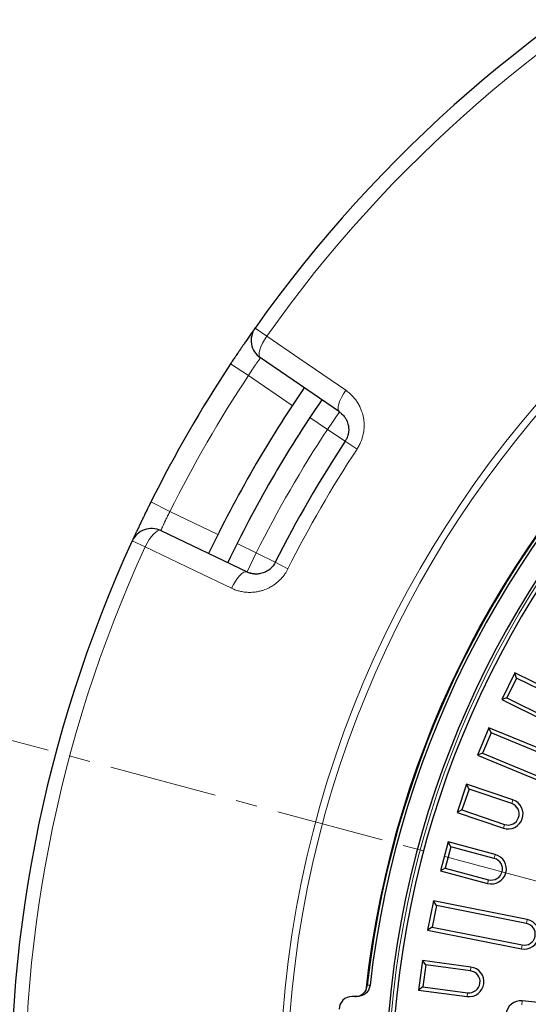
# Model space of a CAD drawing. Units: millimetres. Extents: x 0 to 420, y 0 to 297.
# Drawn here: x 41 to 71, y 202 to 260 of the extents above; entities that cross this region are included whole.
import ezdxf

# ---------------------------------------------------------------- set-up
doc = ezdxf.new("R2010")
doc.units = ezdxf.units.MM
doc.linetypes.add('CENTER', pattern=[10.16, 6.35, -1.27, 1.27, -1.27])

msp = doc.modelspace()

# ---------------------------------------------------------------- linework, layer by layer
at = {"color": 8, "linetype": 'Continuous', "lineweight": 18}
for p, q in [((55.4508, 241.5055), (54.7688, 241.9884)), ((53.3346, 239.8913), (54.3777, 239.2025)), ((56.9574, 237.4381), (54.3777, 239.2025)), ((59.0213, 236.0266), (57.9868, 236.7341)), ((59.0213, 236.0266), (59.7269, 237.0584)), ((59.0213, 236.0266), (60.0653, 235.3391)), ((60.0653, 235.3391), (60.7632, 234.8796)), ((48.6496, 231.7767), (49.7677, 231.2178)), ((49.7677, 231.2178), (52.5856, 229.8658)), ((47.5506, 229.4861), (48.3098, 229.1369)), ((53.7099, 229.3264), (54.8399, 228.7843)), ((54.2992, 227.6572), (54.8399, 228.7843)), ((54.8399, 228.7843), (55.9573, 228.2239)), ((55.9573, 228.2239), (56.7042, 227.8492)), ((69.8514, 214.0493), (69.9246, 214.2647)), ((69.4352, 212.823), (69.362, 212.6076)), ((68.8302, 210.8288), (68.8891, 211.0485)), ((68.495, 209.5779), (68.4362, 209.3582)), ((70.719, 207.0119), (70.7634, 207.2351)), ((70.4664, 205.7418), (70.422, 205.5187)), ((67.4297, 204.2222), (67.4594, 204.4478)), ((67.2607, 202.9383), (67.231, 202.7127)), ((70.45, 202.2278), (70.4723, 202.4542))]:
    msp.add_line(p, q, dxfattribs=at)
at = {"color": 7, "linetype": 'Continuous', "lineweight": 25}
for p, q in [((59.7269, 237.0584), (55.0833, 240.2343)), ((49.227, 230.0908), (54.2992, 227.6572)), ((70.036, 221.7313), (69.262, 220.1618)), ((70.1394, 221.4267), (70.036, 221.7313)), ((72.6145, 220.4597), (70.036, 221.7313)), ((70.1394, 221.4267), (69.5666, 220.2652)), ((72.5139, 220.2557), (70.1394, 221.4267)), ((69.5666, 220.2652), (69.262, 220.1618)), ((69.262, 220.1618), (71.8405, 218.8902)), ((69.5666, 220.2652), (71.9411, 219.0942)), ((68.512, 218.5065), (67.8423, 216.8897)), ((68.6351, 218.2092), (68.1395, 217.0128)), ((68.6351, 218.2092), (68.512, 218.5065)), ((73.7088, 216.3539), (68.512, 218.5065)), ((73.6217, 216.1437), (68.6351, 218.2092)), ((68.1395, 217.0128), (67.8423, 216.8897)), ((68.1395, 217.0128), (73.1262, 214.9472)), ((67.8423, 216.8897), (73.0391, 214.7371)), ((67.2021, 215.1888), (66.6396, 213.5317)), ((67.3444, 214.9003), (66.9281, 213.674)), ((67.3444, 214.9003), (67.2021, 215.1888)), ((69.9246, 214.2647), (67.2021, 215.1888)), ((69.8514, 214.0493), (67.3444, 214.9003)), ((66.9281, 213.674), (66.6396, 213.5317)), ((66.6396, 213.5317), (69.362, 212.6076)), ((66.9281, 213.674), (69.4352, 212.823)), ((66.1121, 211.7926), (65.6591, 210.1023)), ((66.2729, 211.514), (66.1121, 211.7926)), ((68.8891, 211.0485), (66.1121, 211.7926)), ((66.2729, 211.514), (65.9377, 210.2631)), ((68.8302, 210.8288), (66.2729, 211.514)), ((65.9377, 210.2631), (65.6591, 210.1023)), ((65.6591, 210.1023), (68.4362, 209.3582)), ((65.9377, 210.2631), (68.495, 209.5779)), ((65.2465, 208.3324), (64.9051, 206.6161)), ((65.4252, 208.0649), (65.2465, 208.3324)), ((70.7634, 207.2351), (65.2465, 208.3324)), ((65.4252, 208.0649), (65.1725, 206.7948)), ((70.719, 207.0119), (65.4252, 208.0649)), ((65.1725, 206.7948), (64.9051, 206.6161)), ((64.9051, 206.6161), (70.422, 205.5187)), ((65.1725, 206.7948), (70.4664, 205.7418)), ((64.609, 204.823), (64.3806, 203.088)), ((64.8049, 204.5678), (64.609, 204.823)), ((67.4594, 204.4478), (64.609, 204.823)), ((64.8049, 204.5678), (64.6358, 203.2838)), ((67.4297, 204.2222), (64.8049, 204.5678)), ((64.6358, 203.2838), (64.3806, 203.088)), ((64.3806, 203.088), (67.231, 202.7127)), ((64.6358, 203.2838), (67.2607, 202.9383)), ((60.7811, 202.7168), (60.4661, 202.7168)), ((74.5774, 202.0499), (70.4723, 202.4542))]:
    msp.add_line(p, q, dxfattribs=at)
at = {"color": 7, "linetype": 'CENTER', "lineweight": 18}
msp.add_line((199.6349, 175.1095), (38.2182, 218.3609), dxfattribs=at)
at = {"color": 8, "linetype": 'Continuous', "lineweight": 18, "flags": 128}
for points in [[(55.0833, 240.2343), (55.03, 240.3), (55.0061, 240.4032), (55.0125, 240.5397), (55.0489, 240.7043), (55.1139, 240.8906), (55.2051, 241.0915), (55.3189, 241.2992), (55.4508, 241.5055)], [(55.4508, 241.5055), (57.3978, 240.1741), (60.0947, 238.33)], [(59.7269, 237.0584), (59.6736, 237.1241), (59.6497, 237.2273), (59.6561, 237.3639), (59.6926, 237.5285), (59.7577, 237.715), (59.8489, 237.9159), (59.9627, 238.1236), (60.0947, 238.33)], [(48.3098, 229.1369), (48.4225, 229.3543), (48.5455, 229.5567), (48.6739, 229.7361), (48.8027, 229.8856), (48.9271, 229.9994), (49.0421, 230.0732), (49.1434, 230.104), (49.227, 230.0908)], [(53.3818, 226.7029), (51.2553, 227.7234), (48.3098, 229.1369)], [(54.2992, 227.6572), (54.2156, 227.6705), (54.1143, 227.6397), (53.9992, 227.5658), (53.8748, 227.4519), (53.7459, 227.3023), (53.6175, 227.1229), (53.4946, 226.9204), (53.3818, 226.7029)], [(61.3552, 203.3816), (61.3947, 203.3816), (61.5265, 203.3814)]]:
    msp.add_lwpolyline(points, dxfattribs=at)
at = {"color": 8, "linetype": 'Continuous', "lineweight": 18}
msp.add_circle((118.5286, 196.8418), 62.3165, dxfattribs=at)
at = {"color": 7, "linetype": 'Continuous', "lineweight": 25}
for centre, radius, start, end in [((118.5286, 196.8418), 78.125, 35.301307, 144.698693), ((118.5286, 196.8418), 57.5857, 6.198848, 173.801152), ((118.5286, 196.8418), 57.5462, 6.525435, 173.474565), ((118.5286, 196.8418), 57.376, 6.544627, 173.455373), ((118.5286, 196.8418), 56.1258, 5.076782, 174.923218), ((118.5286, 196.8418), 55.75, 4.727204, 175.272796), ((55.789, 241.2661), 1.25, 144.698693, 235.630373), ((118.5286, 196.8418), 78.125, 146.562052, 153.437948), ((118.5286, 196.8418), 73.75, 145.630452, 154.369643), ((118.5286, 196.8418), 72.5031, 145.63031, 154.369527), ((118.5286, 196.8418), 70, 146.635613, 153.364387), ((48.6863, 228.9638), 1.25, 64.369627, 155.301307), ((118.5286, 196.8418), 78.125, 155.301307, 264.698693), ((69.6433, 213.4361), 0.875, 251.25, 71.25), ((69.6433, 213.4361), 0.6475, 251.25, 71.25), ((68.6626, 210.2034), 0.875, 255, 75), ((68.6626, 210.2034), 0.6475, 255, 75), ((70.5927, 206.3769), 0.875, 258.75, 78.75), ((70.5927, 206.3769), 0.6475, 258.75, 78.75), ((67.3452, 203.5802), 0.875, 262.5, 82.5), ((67.3452, 203.5802), 0.6475, 262.5, 82.5), ((60.4661, 201.9668), 0.75, 90, 180), ((70.3865, 201.5834), 0.875, 84.375, 264.375)]:
    msp.add_arc(centre, radius, start, end, dxfattribs=at)
at = {"color": 8, "linetype": 'Continuous', "lineweight": 18}
for radius, start, end in [(77.2894, 35.301307, 144.698693), (61.9022, 3.002372, 176.997628), (55.9536, 4.854209, 175.145791), (76.875, 146.562052, 153.437948), (71.25, 146.635613, 153.364387), (69.1644, 146.635613, 153.364387), (77.2894, 155.301307, 264.698693)]:
    msp.add_arc((118.5286, 196.8418), radius, start, end, dxfattribs=at)
at = {"color": 7, "linetype": 'Continuous', "lineweight": 25}
for points, knots in [([(54.7688, 241.9884), (54.7684, 241.9878), (54.7673, 241.9862), (54.7564, 241.9709), (54.7365, 241.9427), (54.7084, 241.903), (54.6558, 241.8283), (54.5727, 241.7103), (54.4669, 241.5591), (54.3611, 241.4071), (54.2562, 241.2557), (54.1429, 241.0913), (54.0243, 240.9183), (53.9061, 240.7447), (53.7749, 240.5509), (53.6699, 240.395), (53.5339, 240.1919), (53.4246, 240.0276), (53.3548, 239.9219), (53.3346, 239.8913)], [0, 0, 0, 0, 0.0347376, 0.0871934, 0.1400972, 0.1793899, 0.2320107, 0.3535671, 0.4193529, 0.472836, 0.5680667, 0.6077621, 0.6609139, 0.7559593, 0.783668, 0.8500429, 0.9039734, 0.9722107, 1, 1, 1, 1]), ([(59.7269, 237.0584), (59.7707, 237.026), (59.8551, 236.9635), (59.9583, 236.8577), (60.036, 236.7594), (60.0924, 236.6731), (60.1398, 236.5875), (60.1883, 236.481), (60.2276, 236.3629), (60.2516, 236.2537), (60.2655, 236.1582), (60.2735, 236.0465), (60.2694, 235.9273), (60.2549, 235.819), (60.2363, 235.7282), (60.206, 235.621), (60.1633, 235.514), (60.1136, 235.416), (60.0814, 235.3649), (60.0653, 235.3391)], [0, 0, 0, 0, 0.0920879, 0.1775386, 0.2482394, 0.3012367, 0.3479538, 0.4086066, 0.4905051, 0.5455207, 0.5825219, 0.6387028, 0.7148496, 0.7585402, 0.7972057, 0.8476791, 0.9163122, 0.9579491, 1, 1, 1, 1]), ([(48.6496, 231.7767), (48.6288, 231.7351), (48.5767, 231.6307), (48.4937, 231.4634), (48.3943, 231.2615), (48.2971, 231.0627), (48.1955, 230.8536), (48.1184, 230.6934), (48.0517, 230.5544), (47.9946, 230.4347), (47.9104, 230.2574), (47.8392, 230.1065), (47.7805, 229.9814), (47.7399, 229.8946), (47.6747, 229.7547), (47.6238, 229.6448), (47.5878, 229.5669), (47.5593, 229.5051), (47.5542, 229.4939), (47.5506, 229.4861)], [0, 0, 0, 0, 0.0352542, 0.0884672, 0.1421058, 0.208382, 0.2622321, 0.3303732, 0.3581305, 0.397712, 0.4507099, 0.5454913, 0.5731365, 0.6124967, 0.6652031, 0.7869221, 0.8261406, 0.8786613, 1, 1, 1, 1]), ([(55.9573, 228.2239), (55.9418, 228.1947), (55.9026, 228.1211), (55.8252, 228.0103), (55.736, 227.9097), (55.6375, 227.819), (55.5309, 227.739), (55.4161, 227.6726), (55.2948, 227.6176), (55.1677, 227.5749), (55.0364, 227.5476), (54.9007, 227.5334), (54.7969, 227.5335), (54.6937, 227.542), (54.6244, 227.5521), (54.5553, 227.5667), (54.4852, 227.5847), (54.3987, 227.6126), (54.3324, 227.6423), (54.2992, 227.6572)], [0, 0, 0, 0, 0.0456377, 0.1155185, 0.1872431, 0.2345831, 0.3068433, 0.3806291, 0.4317065, 0.5093804, 0.5883226, 0.6445344, 0.7298324, 0.7585556, 0.8163561, 0.8467364, 0.8771166, 0.9383805, 1, 1, 1, 1]), ([(60.6493, 202.7168), (60.7334, 202.7253), (60.9017, 202.7422), (61.1269, 202.8671), (61.2294, 202.9966), (61.2795, 203.0599)], [0, 0, 0, 0, 0.33835713, 0.67671609, 1, 1, 1, 1]), ([(61.5265, 203.3814), (61.5086, 203.2986), (61.4729, 203.1329), (61.3189, 202.9245), (61.1104, 202.7773), (60.9187, 202.7214), (60.8079, 202.7177), (60.7811, 202.7168)], [0, 0, 0, 0, 0.2314514, 0.4629012, 0.6943964, 0.9259702, 1, 1, 1, 1]), ([(61.2795, 203.0599), (61.2859, 203.0774), (61.2965, 203.1066), (61.3113, 203.1559), (61.3222, 203.1972), (61.3303, 203.232), (61.3364, 203.2614), (61.3411, 203.2862), (61.3451, 203.3097), (61.3485, 203.3311), (61.3512, 203.3507), (61.3524, 203.3597), (61.3528, 203.3626)], [0, 0, 0, 0, 0.3289942, 0.5501282, 0.6990506, 0.799634, 0.8678684, 0.9144694, 0.9466269, 0.9798151, 0.9933041, 1, 1, 1, 1])]:
    msp.add_open_spline(points, degree=3, knots=knots, dxfattribs=at)
at = {"color": 8, "linetype": 'Continuous', "lineweight": 18}
for points, knots in [([(54.3777, 239.2025), (54.3962, 239.2316), (54.4431, 239.3048), (54.4998, 239.3919), (54.5566, 239.4781), (54.6032, 239.5484), (54.6669, 239.6432), (54.7371, 239.7463), (54.8027, 239.8412), (54.8635, 239.9281), (54.9189, 240.0066), (54.9667, 240.0735), (55.0074, 240.13), (55.0322, 240.1642), (55.0523, 240.1919), (55.0653, 240.2097), (55.0758, 240.2241), (55.0822, 240.2327), (55.0829, 240.2338), (55.0833, 240.2343)], [0, 0, 0, 0, 0.052687, 0.1329061, 0.1600163, 0.2147236, 0.267402, 0.3476074, 0.4293714, 0.4820581, 0.5622736, 0.6440443, 0.6967465, 0.7769856, 0.8041014, 0.8588186, 0.9055047, 0.9526056, 1, 1, 1, 1]), ([(60.7632, 234.8796), (60.8059, 234.9483), (60.87, 235.0515), (60.9471, 235.2075), (61.012, 235.3576), (61.1057, 235.6275), (61.1692, 235.9477), (61.1839, 236.2746), (61.168, 236.5719), (61.1219, 236.8298), (61.0479, 237.0793), (60.9881, 237.2354), (60.9017, 237.4223), (60.8181, 237.5709), (60.6936, 237.7561), (60.5676, 237.9153), (60.3885, 238.1001), (60.2326, 238.2329), (60.1257, 238.3082), (60.0947, 238.33)], [0, 0, 0, 0, 0.0604125, 0.0907814, 0.1301586, 0.182915, 0.3050728, 0.3746452, 0.431344, 0.5325306, 0.5755282, 0.6331296, 0.662525, 0.7364242, 0.766569, 0.8381472, 0.8963374, 0.9699912, 1, 1, 1, 1]), ([(49.227, 230.0908), (49.2277, 230.0924), (49.2286, 230.0945), (49.2349, 230.1087), (49.2423, 230.1255), (49.2568, 230.1582), (49.2735, 230.1957), (49.2935, 230.2401), (49.3124, 230.2821), (49.3426, 230.3483), (49.3722, 230.4127), (49.4101, 230.494), (49.4398, 230.5573), (49.484, 230.6502), (49.5377, 230.7618), (49.5963, 230.8809), (49.6547, 230.9975), (49.7039, 231.0946), (49.7463, 231.1766), (49.7677, 231.2178)], [0, 0, 0, 0, 0.0793676, 0.1060672, 0.1601597, 0.2147794, 0.2941506, 0.3208511, 0.3749449, 0.4295655, 0.5089405, 0.5356424, 0.6169464, 0.6443401, 0.7237044, 0.8316284, 0.8590206, 0.9291408, 1, 1, 1, 1]), ([(53.3818, 226.7029), (53.4308, 226.6806), (53.5538, 226.6244), (53.76, 226.554), (54.002, 226.4959), (54.2022, 226.469), (54.356, 226.4595), (54.5126, 226.4563), (54.671, 226.4648), (54.8745, 226.4909), (55.055, 226.5271), (55.3112, 226.6027), (55.558, 226.7064), (55.7903, 226.8387), (56.0087, 226.9899), (56.2113, 227.1656), (56.3914, 227.3651), (56.5554, 227.5798), (56.6461, 227.744), (56.7042, 227.8492)], [0, 0, 0, 0, 0.0426443, 0.1071292, 0.1722844, 0.239218, 0.2662075, 0.2935423, 0.3622055, 0.3901417, 0.4535778, 0.5050371, 0.5964903, 0.6583784, 0.7086209, 0.7979875, 0.8599464, 0.9103097, 1, 1, 1, 1])]:
    msp.add_open_spline(points, degree=3, knots=knots, dxfattribs=at)

doc.saveas('drawing.dxf')
